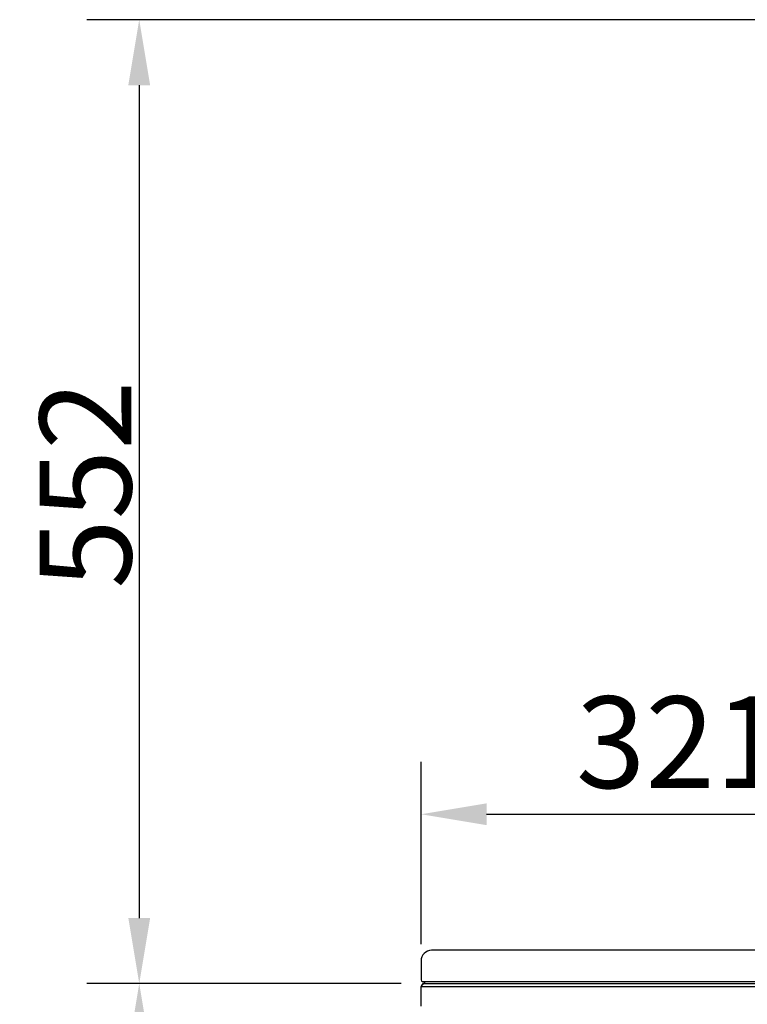
# Model space of a CAD drawing. Units: millimetres. Extents: x 37728 to 40139, y 1942 to 4462.
# Drawn here: x 39032 to 39449, y 3761 to 4325 of the extents above; entities that cross this region are included whole.
import ezdxf

# ---------------------------------------------------------------- set-up
doc = ezdxf.new("R2010")
doc.units = ezdxf.units.MM
doc.header["$LTSCALE"] = 15
doc.layers.add('B2 linhas de cota', color=7, linetype='Continuous', lineweight=25)
doc.styles.add('3_5', font='isocpeur.ttf')
doc.dimstyles.new('Siemsen Cota', dxfattribs={"dimscale": 15, "dimtxt": 3.5, "dimasz": 2.5, "dimexe": 2, "dimexo": 1, "dimgap": 0.3, "dimtad": 1, "dimdec": 1, "dimrnd": 1e-08, "dimtxsty": '3_5', "dimcen": 0.09, "dimdle": 10, "dimclrd": 7, "dimclre": 7, "dimclrt": 7, "dimadec": 0, "dimazin": 2, "dimtfac": 0.714286, "dimtdec": 3, "dimtmove": 0, "dimatfit": 3, "dimfxl": 1, "dimtolj": 1, "dimtzin": 0, "dimlwd": -1, "dimlwe": -1, "dimarcsym": 0})

# ---------------------------------------------------------------- blocks, each defined once
blk = doc.blocks.new('*D82')
at = {"layer": 'B2 linhas de cota', "color": 7, "transparency": 16777216}
for p, q in [((39250.49, 3773.19), (39070.51, 3773.19)), ((39100.51, 3735.69), (39100.51, 3461.94)), ((39294.68, 3424.44), (39070.51, 3424.44))]:
    blk.add_line(p, q, dxfattribs=at)
for points in [[(39094.26, 3735.69), (39106.76, 3735.69), (39100.51, 3773.19)], [(39094.26, 3461.94), (39106.76, 3461.94), (39100.51, 3424.44)]]:
    blk.add_solid(points, dxfattribs=at)
at = {"layer": 'Defpoints', "color": 0, "transparency": 16777216}
for p in [(39265.49, 3773.19), (39100.51, 3424.44), (39309.68, 3424.44)]:
    blk.add_point(p, dxfattribs=at)
at = {"layer": 'B2 linhas de cota', "color": 7, "transparency": 16777216, "insert": (39033.01, 3530.88), "char_height": 52.5, "attachment_point": 1, "rotation": 90, "style": '3_5'}
blk.add_mtext('\\A1;367,8', dxfattribs=at)
blk = doc.blocks.new('*D85')
at = {"layer": 'B2 linhas de cota', "color": 7, "transparency": 16777216}
for p, q in [((39520.97, 4325.19), (39070.51, 4325.19)), ((39100.51, 4287.69), (39100.51, 3810.69)), ((39250.49, 3773.19), (39070.51, 3773.19))]:
    blk.add_line(p, q, dxfattribs=at)
for points in [[(39094.26, 4287.69), (39106.76, 4287.69), (39100.51, 4325.19)], [(39094.26, 3810.69), (39106.76, 3810.69), (39100.51, 3773.19)]]:
    blk.add_solid(points, dxfattribs=at)
at = {"layer": 'Defpoints', "color": 0, "transparency": 16777216}
for p in [(39535.97, 4325.19), (39100.51, 3773.19), (39265.49, 3773.19)]:
    blk.add_point(p, dxfattribs=at)
at = {"layer": 'B2 linhas de cota', "color": 7, "transparency": 16777216, "insert": (39043.51, 3999.32), "char_height": 52.5, "attachment_point": 1, "rotation": 90, "style": '3_5'}
blk.add_mtext('\\A1;552', dxfattribs=at)
blk = doc.blocks.new('*D100')
at = {"layer": 'B2 linhas de cota', "color": 7, "transparency": 16777216}
for p, q in [((39261.84, 3795.69), (39261.84, 3900.12)), ((39299.34, 3870.12), (39546.05, 3870.12)), ((39583.55, 3855.34), (39583.55, 3840.12))]:
    blk.add_line(p, q, dxfattribs=at)
for points in [[(39299.34, 3876.37), (39299.34, 3863.87), (39261.84, 3870.12)], [(39546.05, 3876.37), (39546.05, 3863.87), (39583.55, 3870.12)]]:
    blk.add_solid(points, dxfattribs=at)
at = {"layer": 'Defpoints', "color": 0, "transparency": 16777216}
for p in [(39583.55, 3870.34), (39583.55, 3870.12), (39261.84, 3780.69)]:
    blk.add_point(p, dxfattribs=at)
at = {"layer": 'B2 linhas de cota', "color": 7, "transparency": 16777216, "insert": (39350.51, 3937.62), "char_height": 52.5, "attachment_point": 1, "style": '3_5'}
blk.add_mtext('\\A1;321,7', dxfattribs=at)

msp = doc.modelspace()

# ---------------------------------------------------------------- linework, layer by layer
for p, q in [((39584.84, 3792.19), (39267.84, 3792.19)), ((39261.84, 3786.19), (39261.84, 3775.19)), ((39263.84, 3774.19), (39262.84, 3774.19)), ((39263.84, 3774.19), (39263.84, 3773.19)), ((39586.49, 3774.19), (39263.84, 3774.19)), ((39263.84, 3773.19), (39784.34, 3773.19)), ((39786.34, 3771.19), (39261.84, 3771.19)), ((39261.84, 3760.19), (39261.84, 3771.19))]:
    msp.add_line(p, q)
for centre, radius, start, end in [((39267.84, 3786.19), 6, 90, 180), ((39262.84, 3775.19), 1, 180, 270)]:
    msp.add_arc(centre, radius, start, end)
msp.add_open_spline([(39261.84, 3771.19), (39262.32, 3771.95), (39262.8, 3772.69), (39263.29, 3773.01), (39263.47, 3773.13), (39263.65, 3773.19), (39263.84, 3773.19)], degree=3, knots=[-1, -1, -1, -1, -0.2769197, -0.2769197, -0.2769197, 0, 0, 0, 0])
for points in [[(39263.84, 3773.19), (39263.07, 3773.19), (39262.32, 3772.7), (39262.01, 3772)], [(39262.01, 3772), (39261.9, 3771.75), (39261.84, 3771.47), (39261.84, 3771.19)], [(39262.4, 3772.04), (39262.27, 3772.03), (39262.14, 3772.01), (39262.01, 3772)]]:
    msp.add_open_spline(points, degree=3)

# ---------------------------------------------------------------- dimensions: what is measured, and where the dimension line sits
at = {"layer": 'B2 linhas de cota', "color": 7}
for base, p1, p2, text, picture, middle in [((39100.51, 3773.19), (39535.97, 4325.19), (39265.49, 3773.19), '552', '*D85', (39100.51, 4049.19)), ((39100.51, 3424.44), (39265.49, 3773.19), (39309.68, 3424.44), '367,8', '*D82', (39100.51, 3608.32))]:
    dim = msp.add_linear_dim(base=base, p1=p1, p2=p2, angle=270, text=text, dimstyle='Siemsen Cota', override={"dimtofl": 0, "dimatfit": 1}, dxfattribs=at)
    dim.commit()
    dim.dimension.update_dxf_attribs({"geometry": picture, "text_midpoint": middle, "dimtype": 160})
dim = msp.add_linear_dim(base=(39583.55, 3870.12), p1=(39261.84, 3780.69), p2=(39583.55, 3870.34), text='321,7', dimstyle='Siemsen Cota', override={"dimtofl": 0, "dimatfit": 1}, dxfattribs=at)
dim.commit()
dim.dimension.update_dxf_attribs({"geometry": '*D100', "text_midpoint": (39422.7, 3870.12), "dimtype": 160})

doc.saveas('drawing.dxf')
